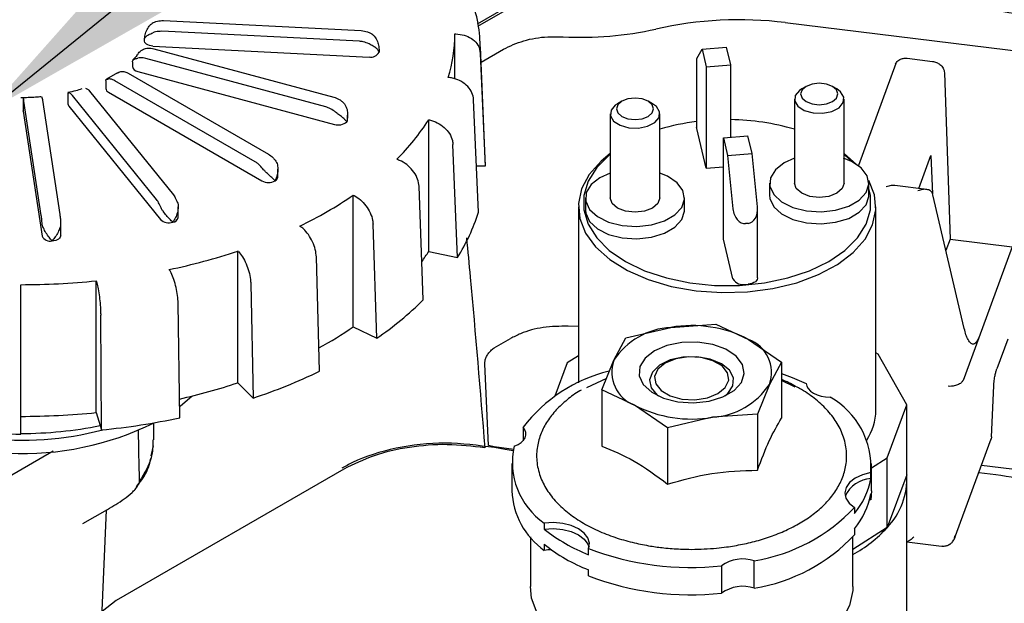
# Model space of a CAD drawing. Units: inches. Extents: x 6 to 403, y 6 to 298.
# Drawn here: x 62 to 65, y 81 to 83 of the extents above; entities that cross this region are included whole.
import ezdxf

# ---------------------------------------------------------------- set-up
doc = ezdxf.new("R2010")
doc.units = ezdxf.units.IN
doc.header["$LTSCALE"] = 24
doc.header["$MEASUREMENT"] = 0
doc.layers.add('FORMAT', color=7, linetype='Continuous')
doc.dimstyles.new('SLDDIMSTYLE6', dxfattribs={"dimtxt": 0.18, "dimasz": 3.12, "dimexe": 0, "dimexo": 0.0625, "dimgap": 0, "dimtad": 0, "dimtih": 1, "dimtoh": 1, "dimdec": 0, "dimrnd": 1e-09, "dimzin": 0, "dimdsep": 46, "dimtxsty": 'Standard', "dimsah": 1, "dimcen": 0.09, "dimadec": 0, "dimazin": 0, "dimtfac": 3.12, "dimtdec": 0, "dimtofl": 0, "dimtmove": 0, "dimatfit": 3, "dimfxl": 0, "dimfrac": 2, "dimtolj": 1, "dimtzin": 0, "dimarcsym": 0})

msp = doc.modelspace()

# ---------------------------------------------------------------- linework, layer by layer
at = {"color": 7, "linetype": 'Continuous', "lineweight": 25}
for p, q in [((63.4274, 83.1257), (63.6434, 83.2503)), ((63.4288, 83.1181), (63.6237, 83.2305)), ((62.4306, 83.1358), (63.0586, 83.1041)), ((64.405, 83.1295), (65.1736, 83.0351)), ((63.0535, 83.0702), (62.4254, 83.1019)), ((63.3559, 83.0934), (63.359, 83.0934)), ((63.3559, 82.9509), (63.3559, 83.0934)), ((63.6993, 83.0846), (63.6994, 83.0846)), ((62.397, 83.0551), (63.0833, 83.0204)), ((62.3999, 83.0468), (62.9713, 82.893)), ((63.1154, 83.0374), (63.1153, 83.0359)), ((63.4377, 83.0313), (63.4346, 83.052)), ((63.4525, 82.6965), (63.4373, 83.0522)), ((63.4529, 82.6755), (63.4377, 83.0313)), ((63.4393, 83.0045), (63.5099, 83.0453)), ((64.1238, 83.0154), (64.1406, 83.0452)), ((64.1406, 83.0452), (64.2186, 83.0515)), ((64.1406, 83.0452), (64.1542, 82.989)), ((64.2322, 82.9952), (64.2186, 83.0515)), ((62.332, 83.005), (62.332, 82.9901)), ((62.9463, 82.8621), (62.3749, 83.0159)), ((64.1235, 83.0142), (64.1235, 82.7964)), ((64.7562, 82.9999), (64.6369, 82.6761)), ((64.7923, 83.0164), (64.872, 83.0066)), ((62.2851, 82.9699), (62.2496, 82.9497)), ((62.3183, 82.9692), (62.7641, 82.7119)), ((62.349, 82.9747), (62.9734, 82.8066)), ((64.1542, 82.989), (64.2322, 82.9952)), ((64.1542, 82.989), (64.1542, 82.6675)), ((64.2322, 82.7658), (64.2322, 82.9952)), ((64.9103, 82.9703), (64.9283, 82.4425)), ((62.2477, 82.9462), (62.2477, 82.9206)), ((62.7223, 82.6877), (62.2765, 82.9451)), ((63.338, 82.9549), (63.3349, 82.9552)), ((62.1273, 82.9065), (62.1273, 82.8719)), ((62.1956, 82.9124), (62.4621, 82.5825)), ((62.2563, 82.9086), (62.7435, 82.6273)), ((64.471, 82.9271), (64.4571, 82.9191)), ((64.5685, 82.9191), (64.5546, 82.9271)), ((61.9853, 82.8923), (61.9853, 82.85)), ((62.0428, 82.5177), (61.9879, 82.8803)), ((62.0467, 82.8832), (62.1017, 82.5207)), ((62.4085, 82.5681), (62.1421, 82.898)), ((63.4305, 82.5276), (63.4155, 82.885)), ((63.8861, 82.8801), (63.8722, 82.8721)), ((63.9836, 82.8721), (63.9696, 82.8801)), ((64.4341, 82.887), (64.4341, 82.6201)), ((64.5915, 82.6201), (64.5915, 82.887)), ((61.9854, 82.8485), (61.9853, 82.85)), ((61.9854, 82.8485), (62.0454, 82.4523)), ((62.13, 82.8647), (62.4212, 82.5043)), ((63.0154, 82.822), (63.0154, 82.8363)), ((63.2728, 82.8213), (63.2757, 82.8207)), ((63.2728, 82.4034), (63.2728, 82.8213)), ((63.8491, 82.84), (63.8491, 82.5731)), ((64.0066, 82.5731), (64.0066, 82.84)), ((64.1238, 82.7935), (64.1235, 82.7964)), ((64.1542, 82.6675), (64.1238, 82.7935)), ((64.2085, 82.7639), (64.2865, 82.7701)), ((64.2085, 82.7639), (64.222, 82.7076)), ((64.2085, 82.4424), (64.2085, 82.7639)), ((64.3, 82.7138), (64.2865, 82.7701)), ((63.364, 82.3842), (63.3497, 82.7431)), ((63.174, 82.6947), (63.1713, 82.6956)), ((64.222, 82.7076), (64.3, 82.7138)), ((64.222, 82.7076), (64.2389, 82.5381)), ((64.3169, 82.5444), (64.3, 82.7138)), ((64.8286, 82.6033), (64.8672, 82.7083)), ((64.8672, 82.7083), (64.8723, 82.5857)), ((62.7939, 82.6394), (62.7939, 82.664)), ((63.4243, 82.6755), (63.4529, 82.6755)), ((64.1542, 82.6675), (64.2085, 82.6718)), ((63.2553, 82.2497), (63.2421, 82.61)), ((64.3553, 82.6201), (64.3553, 82.5816)), ((64.6703, 82.5816), (64.6703, 82.6201)), ((64.8534, 82.6002), (64.7524, 82.6126)), ((63.0335, 82.582), (63.0359, 82.5809)), ((63.0335, 82.1641), (63.0335, 82.582)), ((63.7704, 82.5731), (63.7704, 82.5346)), ((64.0854, 82.5346), (64.0854, 82.5731)), ((64.8732, 82.5825), (64.872, 82.5871)), ((64.9732, 82.1585), (64.8732, 82.5825)), ((62.4775, 82.5115), (62.4775, 82.545)), ((63.7479, 82.5452), (63.7479, 81.9864)), ((64.3172, 82.3198), (64.3172, 82.5376)), ((64.6928, 81.899), (64.6928, 82.5452)), ((62.1044, 82.4537), (62.1044, 82.4954)), ((62.8657, 82.4826), (62.8636, 82.484)), ((63.1078, 82.1281), (63.0962, 82.4896)), ((64.2867, 82.4924), (64.2789, 82.4918)), ((64.2389, 82.3163), (64.2085, 82.4424)), ((64.9283, 82.4425), (64.9148, 82.406)), ((64.9283, 82.4425), (65.1254, 82.4183)), ((62.6685, 82.4029), (62.6669, 82.4045)), ((62.6669, 81.9866), (62.6669, 82.4045)), ((65.1254, 82.4183), (65.019, 82.1294)), ((62.926, 82.0232), (62.9163, 82.3858)), ((63.2728, 82.4034), (63.364, 82.3842)), ((62.4503, 82.3442), (62.4492, 82.3459)), ((61.9779, 82.2961), (61.9779, 82.2979)), ((62.2172, 82.31), (62.2177, 82.3082)), ((62.2172, 81.8921), (62.2172, 82.31)), ((62.7078, 82.3015), (62.7154, 81.938)), ((64.2789, 82.2989), (64.2867, 82.2995)), ((62.4824, 81.8753), (62.4772, 82.2394)), ((61.9779, 81.824), (61.9779, 82.1886)), ((62.2341, 81.8369), (62.2314, 82.2014)), ((63.0335, 82.1641), (63.1078, 82.1281)), ((63.7479, 82.1656), (63.7154, 82.1664)), ((63.8986, 82.1287), (64.0414, 82.1625)), ((64.0414, 82.1625), (64.1841, 82.1728)), ((64.1841, 82.1728), (64.2885, 82.1243)), ((63.4808, 82.097), (63.5326, 82.1268)), ((63.8604, 82.0581), (63.8986, 82.1287)), ((64.2885, 82.1243), (64.393, 82.0522)), ((65.019, 82.1294), (64.9692, 81.9942)), ((65.1113, 82.1251), (65.0765, 82.0308)), ((63.7479, 82.0722), (63.7124, 82.0495)), ((64.7, 82.0777), (64.6928, 82.0815)), ((64.7904, 81.9164), (64.7, 82.0777)), ((63.4627, 81.788), (63.4506, 82.0462)), ((63.7124, 82.0495), (63.6736, 81.9446)), ((63.8222, 81.9639), (63.8604, 82.0581)), ((64.0241, 82.0491), (64.0129, 82.0426)), ((64.2023, 82.0426), (64.1911, 82.0491)), ((64.393, 82.0522), (64.3548, 81.9816)), ((64.393, 82.0522), (64.393, 81.8741)), ((63.837, 82.0004), (63.7733, 81.9702)), ((62.6669, 81.9866), (62.7154, 81.938)), ((64.3548, 81.9816), (64.3165, 81.8874)), ((64.4361, 81.9729), (64.393, 81.9934)), ((64.9691, 81.994), (64.9692, 81.9942)), ((65.0602, 81.8155), (65.067, 81.9765)), ((63.8222, 81.9639), (63.8222, 81.7858)), ((63.9266, 81.9154), (63.8222, 81.9639)), ((64.0311, 81.8433), (63.9266, 81.9154)), ((64.7282, 81.7486), (64.7904, 81.9164)), ((64.7904, 81.6946), (64.7904, 81.9164)), ((62.2172, 81.8921), (62.2341, 81.8369)), ((64.1738, 81.8771), (64.0311, 81.8433)), ((64.3165, 81.8874), (64.1738, 81.8771)), ((64.3165, 81.8874), (64.3165, 81.7093)), ((62.3999, 81.8054), (62.3999, 81.859)), ((63.5725, 81.8453), (63.5725, 81.8027)), ((64.0311, 81.8433), (64.0311, 81.6652)), ((65.0602, 81.8155), (65.0581, 81.808)), ((62.396, 81.7728), (62.399, 81.7869)), ((63.4802, 81.7838), (63.4627, 81.7871)), ((63.5431, 81.775), (63.4802, 81.7838)), ((64.9426, 81.4923), (65.059, 81.8086)), ((61.5512, 81.4645), (62.0806, 81.7702)), ((62.3921, 81.7544), (62.396, 81.7728)), ((64.6785, 81.7168), (64.7282, 81.7486)), ((64.7282, 81.5268), (64.7282, 81.7486)), ((63.5367, 81.7305), (63.5367, 81.6437)), ((64.6785, 81.6437), (64.6785, 81.7305)), ((65.1245, 81.7123), (65.0279, 81.7242)), ((63.0039, 81.7127), (62.2807, 81.2952)), ((64.6763, 81.6826), (64.6763, 81.7019)), ((64.7904, 81.6946), (64.7282, 81.5268)), ((65.0732, 81.6944), (65.0194, 81.701)), ((64.7912, 81.1661), (64.7912, 81.6772)), ((64.6785, 81.6437), (64.6763, 81.6151)), ((64.6763, 81.6151), (64.6763, 81.6344)), ((64.6763, 81.6151), (64.6722, 81.6143)), ((62.1749, 81.5397), (62.253, 81.5848)), ((62.2179, 80.8461), (62.2494, 81.5827)), ((64.6249, 81.5911), (64.6249, 81.5718)), ((63.6398, 81.5416), (63.6398, 81.5223)), ((63.5958, 81.4977), (63.5958, 81.3399)), ((64.7282, 81.5268), (64.6194, 81.4572)), ((64.6194, 81.3399), (64.6194, 81.4977)), ((64.6249, 81.5236), (64.6249, 81.5043)), ((64.9425, 81.4941), (64.9447, 81.5017)), ((63.6398, 81.4741), (63.6398, 81.4548)), ((64.7912, 81.482), (64.9014, 81.4685)), ((63.7804, 81.4412), (63.7804, 81.4605)), ((64.2029, 81.4056), (64.2029, 81.3188)), ((64.3065, 81.3348), (64.3065, 81.4216)), ((63.7804, 81.3737), (63.7804, 81.393)), ((62.2807, 81.2952), (62.2356, 81.2607))]:
    msp.add_line(p, q, dxfattribs=at)
at = {"color": 7, "linetype": 'Continuous', "lineweight": 25, "flags": 128}
for points in [[(62.397, 83.0551), (62.3913, 83.0557), (62.3859, 83.057), (62.3811, 83.0588), (62.3769, 83.0611), (62.3736, 83.0639), (62.3714, 83.0669), (62.3702, 83.0702), (62.3701, 83.0736)], [(64.5546, 82.8789), (64.5674, 82.89), (64.5719, 82.903), (64.5674, 82.9161), (64.5546, 82.9271), (64.5354, 82.9345), (64.5128, 82.9371), (64.4902, 82.9345), (64.471, 82.9271), (64.4582, 82.9161), (64.4537, 82.903), (64.4582, 82.89), (64.471, 82.8789), (64.4902, 82.8715), (64.5128, 82.8689), (64.5354, 82.8715), (64.5546, 82.8789)], [(64.4571, 82.9191), (64.45, 82.9144), (64.4366, 82.8984), (64.4348, 82.8807), (64.4449, 82.8639), (64.4653, 82.8507), (64.493, 82.843), (64.5237, 82.8419)], [(64.5237, 82.8419), (64.5527, 82.8478), (64.5756, 82.8596), (64.589, 82.8755), (64.5908, 82.8932), (64.5807, 82.91), (64.5685, 82.9191)], [(63.9696, 82.8319), (63.9824, 82.843), (63.9869, 82.856), (63.9824, 82.8691), (63.9696, 82.8801), (63.9505, 82.8875), (63.9279, 82.8901), (63.9053, 82.8875), (63.8861, 82.8801), (63.8733, 82.8691), (63.8688, 82.856), (63.8733, 82.843), (63.8861, 82.8319), (63.9053, 82.8245), (63.9279, 82.8219), (63.9505, 82.8245), (63.9696, 82.8319)], [(63.8722, 82.8721), (63.8651, 82.8674), (63.8517, 82.8514), (63.8499, 82.8337), (63.86, 82.8169), (63.8804, 82.8037), (63.9081, 82.796), (63.9387, 82.7949)], [(63.9387, 82.7949), (63.9678, 82.8008), (63.9907, 82.8126), (64.0041, 82.8285), (64.0059, 82.8462), (63.9958, 82.863), (63.9836, 82.8721)], [(63.4529, 82.6755), (63.4526, 82.694), (63.4525, 82.6965)], [(63.8491, 82.7139), (63.82, 82.69), (63.7825, 82.6477), (63.7584, 82.6023), (63.7482, 82.5551), (63.7524, 82.5076), (63.7708, 82.4613), (63.8029, 82.4175), (63.8477, 82.3776), (63.9037, 82.3428), (63.9694, 82.3141), (64.0428, 82.2925), (64.1215, 82.2785), (64.2032, 82.2727), (64.2855, 82.2751), (64.3657, 82.2857), (64.4416, 82.3042), (64.5107, 82.3301), (64.571, 82.3624), (64.6207, 82.4004), (64.6581, 82.4427), (64.6823, 82.4881), (64.6925, 82.5353), (64.6883, 82.5828), (64.6704, 82.6282)], [(63.8491, 82.7117), (63.8462, 82.7093), (63.8064, 82.6695), (63.7792, 82.6263), (63.7654, 82.581), (63.7654, 82.5351), (63.7792, 82.4898), (63.8064, 82.4466), (63.8462, 82.4068), (63.8974, 82.3716), (63.9584, 82.3421), (64.0273, 82.3191), (64.1021, 82.3034), (64.1805, 82.2954), (64.2601, 82.2954), (64.3385, 82.3034), (64.4133, 82.3191), (64.4823, 82.3421), (64.5433, 82.3716)], [(64.4341, 82.6989), (64.4014, 82.6844), (64.3736, 82.6626), (64.3581, 82.637), (64.3563, 82.61), (64.3685, 82.5838), (64.3934, 82.5608), (64.429, 82.5432), (64.472, 82.5323), (64.5187, 82.5293), (64.5648, 82.5343), (64.6063, 82.547), (64.6395, 82.5662), (64.6614, 82.5901), (64.6702, 82.6167), (64.6649, 82.6437), (64.6461, 82.6685), (64.6155, 82.6891), (64.59, 82.6994)], [(64.6305, 82.6805), (64.593, 82.7128), (64.5915, 82.7139)], [(64.6178, 82.6879), (64.5944, 82.7093), (64.5915, 82.7117)], [(63.8491, 82.6519), (63.8165, 82.6374), (63.7887, 82.6156), (63.7731, 82.59), (63.7714, 82.563), (63.7835, 82.5368), (63.8085, 82.5138), (63.8441, 82.4962), (63.8871, 82.4853), (63.9338, 82.4823), (63.9799, 82.4873), (64.0214, 82.5), (64.0546, 82.5192), (64.0765, 82.5431), (64.0853, 82.5697), (64.08, 82.5967), (64.0612, 82.6215), (64.0306, 82.6421), (64.0066, 82.6519)], [(64.5915, 82.6201), (64.5855, 82.6027), (64.5685, 82.588), (64.5429, 82.5781), (64.5128, 82.5747), (64.4827, 82.5781), (64.4571, 82.588), (64.44, 82.6027), (64.4341, 82.6201)], [(64.5433, 82.3716), (64.5944, 82.4068), (64.6342, 82.4466), (64.6615, 82.4898), (64.6753, 82.5351), (64.6753, 82.581), (64.6703, 82.6032)], [(64.0066, 82.5731), (64.0006, 82.5557), (63.9836, 82.541), (63.958, 82.5311), (63.9279, 82.5277), (63.8977, 82.5311), (63.8722, 82.541), (63.8551, 82.5557), (63.8491, 82.5731)], [(64.3553, 82.5816), (64.3563, 82.5714), (64.3685, 82.5452), (64.3934, 82.5223), (64.429, 82.5046), (64.472, 82.4938), (64.5187, 82.4907), (64.5648, 82.4958), (64.6063, 82.5084), (64.6395, 82.5276), (64.6614, 82.5515), (64.6702, 82.5782), (64.6703, 82.5816)], [(63.7704, 82.5346), (63.7714, 82.5244), (63.7835, 82.4982), (63.8085, 82.4753), (63.8441, 82.4576), (63.8871, 82.4468), (63.9338, 82.4437), (63.9799, 82.4488), (64.0214, 82.4614), (64.0546, 82.4806), (64.0765, 82.5045), (64.0853, 82.5312), (64.0854, 82.5346)], [(62.1044, 82.4537), (62.1042, 82.4519), (62.103, 82.4486), (62.1007, 82.4455), (62.0975, 82.4428), (62.0933, 82.4405), (62.0885, 82.4386), (62.0831, 82.4374), (62.0774, 82.4368)], [(64.3172, 82.3198), (64.3171, 82.3186), (64.3161, 82.3146), (64.3137, 82.3109), (64.31, 82.3074), (64.3053, 82.3045), (64.2997, 82.3021), (64.2934, 82.3004), (64.2867, 82.2995)], [(63.9893, 82.0881), (63.9597, 82.065), (63.9432, 82.0378), (63.9413, 82.009), (63.9542, 81.9812), (63.9808, 81.9568), (64.0186, 81.938), (64.0643, 81.9265), (64.1138, 81.9233), (64.1629, 81.9287), (64.2069, 81.9421), (64.2422, 81.9625), (64.2655, 81.9879), (64.2748, 82.0162), (64.2692, 82.0448), (64.2493, 82.0712), (64.2167, 82.093), (64.1745, 82.1084), (64.1263, 82.1158), (64.0765, 82.1147), (64.0294, 82.1052), (63.9893, 82.0881)], [(64.2022, 82.0471), (64.1664, 82.0619), (64.1241, 82.0692), (64.0801, 82.0681), (64.0391, 82.0589), (64.0054, 82.0424), (63.9829, 82.0206), (63.9738, 81.9957), (63.9793, 81.9705), (63.9987, 81.9476), (64.0024, 81.9447)], [(64.1911, 81.9526), (64.2146, 81.972), (64.2253, 81.9949), (64.2217, 82.0185), (64.2043, 82.04), (64.1753, 82.0567), (64.1382, 82.0667), (64.0973, 82.0688), (64.0577, 82.0627), (64.0241, 82.0491), (64.0005, 82.0297), (63.9899, 82.0068), (63.9935, 81.9832), (64.0108, 81.9618), (64.0398, 81.945), (64.077, 81.935), (64.1179, 81.9329), (64.1575, 81.9391), (64.1911, 81.9526)], [(64.2128, 81.9447), (64.2226, 81.9529), (64.2386, 81.9766), (64.2404, 82.0021), (64.2278, 82.0264), (64.2022, 82.0471)], [(64.393, 82.0159), (64.4271, 82.0036), (64.4715, 81.9844)], [(64.4715, 81.9844), (64.4734, 81.976), (64.478, 81.9679), (64.4852, 81.9604), (64.4945, 81.9539), (64.5059, 81.9485), (64.5188, 81.9444), (64.5328, 81.9417), (64.5474, 81.9406)], [(62.4819, 81.9108), (62.4848, 81.913), (62.5205, 81.9442)], [(63.5447, 81.7855), (63.5564, 81.7907), (63.5663, 81.797), (63.5739, 81.8043), (63.579, 81.8123), (63.5815, 81.8206), (63.5812, 81.8292), (63.5782, 81.8375), (63.5725, 81.8453)], [(63.541, 81.7705), (63.5152, 81.7747), (63.4818, 81.7807)], [(64.6763, 81.7019), (64.6496, 81.6948), (64.6268, 81.684), (64.6093, 81.6704), (64.5982, 81.6546), (64.5941, 81.6378), (64.5975, 81.6209), (64.6079, 81.605), (64.6249, 81.5911)], [(63.7804, 81.4605), (63.783, 81.4774), (63.7783, 81.4942), (63.7665, 81.5098), (63.7485, 81.5232), (63.7252, 81.5336), (63.6982, 81.5404), (63.6691, 81.5431), (63.6398, 81.5416)], [(63.6398, 81.5223), (63.6691, 81.5238), (63.6982, 81.5211), (63.7252, 81.5143), (63.7485, 81.5039), (63.7665, 81.4905), (63.7783, 81.4749), (63.7819, 81.4653)], [(64.6194, 81.3399), (64.619, 81.3277), (64.6085, 81.2793), (64.5844, 81.2325), (64.5473, 81.1887), (64.4981, 81.149), (64.4384, 81.1144), (64.3696, 81.0861), (64.2936, 81.0647), (64.2126, 81.0507), (64.1287, 81.0447), (64.0443, 81.0467), (63.9616, 81.0567), (63.8828, 81.0745), (63.8102, 81.0995), (63.7457, 81.131), (63.6911, 81.1682), (63.6478, 81.2101), (63.6171, 81.2556), (63.5997, 81.3034), (63.5958, 81.3399)]]:
    msp.add_lwpolyline(points, dxfattribs=at)
at = {"color": 7, "linetype": 'Continuous', "lineweight": 25}
for centre, radius, start, end in [((64.2581, 81.9404), 1.1981, 82.957, 102.7348), ((62.8843, 83.0942), 0.4716, 342.8635, 359.9003), ((63.7601, 84.1403), 1.0574, 266.711, 282.7773), ((63.0893, 83.0488), 0.029, 258.0513, 333.64), ((62.351, 82.994), 0.0194, 191.5307, 264.112), ((62.2624, 82.9221), 0.0148, 185.6793, 245.633), ((62.1384, 82.8721), 0.0112, 180.8111, 221.225), ((62.9859, 82.845), 0.0404, 252.0981, 311.6345), ((63.0043, 82.8222), 0.0112, 318.8094, 359.2044), ((62.6601, 83.2124), 0.7268, 314.6894, 327.4506), ((64.2084, 82.1238), 0.6971, 96.9981, 106.8258), ((64.2247, 82.0903), 0.7313, 73.3677, 89.4144), ((62.7644, 82.6676), 0.0454, 242.6115, 297.3858), ((62.7791, 82.6408), 0.0148, 294.3603, 354.317), ((62.3015, 83.6538), 1.2979, 295.6644, 304.3302), ((62.448, 82.5345), 0.0404, 228.3753, 287.8911), ((62.4584, 82.5153), 0.0194, 275.8914, 348.469), ((62.8621, 82.7043), 0.5952, 327.4715, 342.7316), ((62.0714, 82.4651), 0.029, 206.3546, 281.9596), ((62.0466, 84.275), 1.9707, 281.7877, 288.3456), ((62.7619, 82.724), 0.6031, 324.1635, 327.8867), ((64.2708, 82.3349), 0.0369, 210.2366, 282.6284), ((61.9784, 84.6627), 2.3648, 269.9878, 275.7951), ((62.5169, 82.9951), 1.0493, 304.2784, 314.7296), ((62.3286, 83.1927), 1.2469, 298.5252, 304.4249), ((64.0553, 81.9293), 0.2336, 93.433, 146.5616), ((64.108, 81.7754), 0.3928, 62.6433, 99.7706), ((64.2487, 82.0191), 0.1125, 340.54, 69.2567), ((63.9665, 82.0206), 0.1125, 160.5383, 249.2586), ((62.1625, 83.609), 1.7601, 288.3095, 295.7097), ((63.9605, 81.5484), 0.4885, 103.6322, 142.5771), ((62.054, 83.8315), 1.9441, 282.7034, 288.3756), ((64.1598, 82.1103), 0.2336, 273.4332, 326.5614), ((64.4233, 81.7194), 0.2536, 356.0406, 60.7063), ((61.9791, 82.8333), 1.0292, 242.5415, 284.5919), ((64.1072, 82.2643), 0.3928, 242.6426, 279.7714), ((61.9816, 82.711), 0.9492, 238.7273, 296.2625), ((61.9784, 84.2448), 2.3648, 269.9878, 275.7951), ((61.9946, 84.2069), 2.3821, 275.7694, 281.8167), ((64.5181, 81.9014), 0.1747, 326.4771, 359.233), ((61.9799, 83.0767), 1.251, 269.9106, 281.5225), ((61.9774, 84.3559), 2.532, 264.2059, 270.0118), ((63.7701, 81.7329), 0.2315, 166.8592, 235.7365), ((64.5689, 81.6812), 0.222, 315.8925, 3.438), ((64.6814, 81.5882), 0.0945, 93.0865, 155.5737), ((64.4474, 81.7215), 0.2322, 319.8496, 350.3535), ((63.7795, 81.6536), 0.243, 182.3362, 234.9115), ((64.4474, 81.6733), 0.2322, 319.8496, 350.3535), ((64.2167, 81.9741), 0.5597, 279.2349, 316.8263), ((63.9751, 81.9407), 0.5362, 231.2991, 248.7063), ((64.2167, 81.8873), 0.5597, 279.2349, 316.8263), ((64.418, 81.8109), 0.4207, 298.5998, 317.5077), ((63.9751, 81.8925), 0.5362, 231.2991, 248.7063), ((63.6647, 81.2565), 0.1999, 90.5296, 97.1625), ((64.1062, 82.315), 0.9145, 249.1274, 276.068), ((64.2702, 81.313), 0.1145, 71.5352, 126.05), ((64.1062, 82.2282), 0.9145, 249.1274, 276.068), ((64.2702, 81.2262), 0.1145, 71.5352, 126.05)]:
    msp.add_arc(centre, radius, start, end, dxfattribs=at)
for centre, major_axis, ratio, start_param, end_param in [((64.1589, 83.0182), (0.0354, 0.0042), 0.228401, 2.976153, 3.114454), ((64.274, 82.541), (-0.0058, 0.0491), 0.711831, 1.543657, 3.114454), ((64.2818, 82.5416), (-0.0058, 0.0491), 0.711831, 3.114454, 4.68525), ((61.8093, 56.2795), (0.4213, 27.3857), 0.01511, 5.899838, 5.915849), ((64.9748, 81.4276), (0.4725, 0.0001), 0.577405, 0.785187, 1.360943)]:
    msp.add_ellipse(centre, major_axis=major_axis, ratio=ratio, start_param=start_param, end_param=end_param, dxfattribs=at)
for points, knots in [([(59.0943, 83.1354), (59.1527, 83.1626), (59.2685, 83.2165), (59.4331, 83.2941), (59.5857, 83.3668), (59.7279, 83.4351), (59.871, 83.5045), (60.1447, 83.6386), (60.5537, 83.8435), (61.0368, 84.0953), (61.459, 84.3231), (61.8116, 84.5186), (62.1531, 84.7131), (62.4184, 84.8681), (62.6211, 84.9886), (62.7799, 85.084), (62.9702, 85.1999), (63.1927, 85.3375), (63.4476, 85.498), (63.7349, 85.6827), (64.0386, 85.8818), (64.2467, 86.0224), (64.348, 86.091)], [0, 0, 0, 0, 0.036181, 0.07172, 0.100599, 0.128845, 0.15744, 0.186385, 0.291869, 0.39776, 0.465149, 0.532523, 0.597116, 0.65687, 0.680614, 0.709911, 0.745071, 0.786092, 0.832976, 0.885723, 0.944332, 1, 1, 1, 1]), ([(63.4361, 83.0467), (63.4359, 83.0597), (63.4352, 83.1004), (63.4267, 83.1487), (63.4148, 83.1829), (63.4122, 83.1904)], [0, 0, 0, 0, 0.268821, 0.841528, 1, 1, 1, 1]), ([(65.0806, 83.1675), (65.1255, 83.1603), (65.2154, 83.1459), (65.2902, 83.1137), (65.3276, 83.0976)], [0, 0, 0, 0, 0.499999, 1, 1, 1, 1]), ([(62.3701, 83.0736), (62.3707, 83.0794), (62.3719, 83.091), (62.378, 83.1076), (62.3861, 83.1199), (62.3947, 83.1277), (62.3997, 83.1301), (62.4021, 83.1313)], [0, 0, 0, 0, 0.250069, 0.500018, 0.749712, 0.879993, 1, 1, 1, 1]), ([(62.4021, 83.1313), (62.4082, 83.1332), (62.4174, 83.136), (62.4273, 83.1359), (62.4306, 83.1358)], [0, 0, 0, 0, 0.670819, 1, 1, 1, 1]), ([(62.3701, 83.0736), (62.3701, 83.0756), (62.3702, 83.0796), (62.3746, 83.0855), (62.3817, 83.0905), (62.3897, 83.0943), (62.3946, 83.0964), (62.397, 83.0973)], [0, 0, 0, 0, 0.250053, 0.500039, 0.749698, 0.880276, 1, 1, 1, 1]), ([(62.4254, 83.1019), (62.4187, 83.1017), (62.4088, 83.1015), (62.3999, 83.0984), (62.397, 83.0973)], [0, 0, 0, 0, 0.670684, 1, 1, 1, 1]), ([(63.0586, 83.1041), (63.0653, 83.1033), (63.0758, 83.102), (63.0851, 83.0976), (63.0885, 83.096)], [0, 0, 0, 0, 0.634911, 1, 1, 1, 1]), ([(63.0885, 83.096), (63.0908, 83.0945), (63.0956, 83.0915), (63.1035, 83.083), (63.1106, 83.0702), (63.1152, 83.0533), (63.1153, 83.0417), (63.1153, 83.0359)], [0, 0, 0, 0, 0.1195382, 0.2502918, 0.4999776, 0.7499103, 1, 1, 1, 1]), ([(63.359, 83.0934), (63.3679, 83.0927), (63.3856, 83.0912), (63.4092, 83.0801), (63.427, 83.0638), (63.436, 83.0464), (63.4373, 83.0353), (63.4377, 83.0313)], [0, 0, 0, 0, 0.219664, 0.439392, 0.659298, 0.878597, 1, 1, 1, 1]), ([(63.0833, 83.062), (63.0773, 83.0647), (63.0678, 83.0689), (63.0573, 83.0698), (63.0535, 83.0702)], [0, 0, 0, 0, 0.634831, 1, 1, 1, 1]), ([(63.1153, 83.0359), (63.1147, 83.0378), (63.1134, 83.0417), (63.1072, 83.0478), (63.099, 83.0534), (63.0905, 83.0582), (63.0856, 83.0608), (63.0833, 83.062)], [0, 0, 0, 0, 0.250056, 0.500024, 0.749724, 0.880409, 1, 1, 1, 1]), ([(63.5099, 83.0453), (63.5305, 83.055), (63.5717, 83.0745), (63.6405, 83.0857), (63.6831, 83.0849), (63.6993, 83.0846)], [0, 0, 0, 0, 0.3828223, 0.7656281, 1, 1, 1, 1]), ([(62.3483, 83.0277), (62.3485, 83.028), (62.3515, 83.0334), (62.3582, 83.0396), (62.367, 83.0456), (62.3717, 83.0471), (62.374, 83.0478)], [0, 0, 0, 0, 0.0328324, 0.5158676, 0.7678264, 1, 1, 1, 1]), ([(62.374, 83.0478), (62.3796, 83.0485), (62.3879, 83.0496), (62.3969, 83.0475), (62.3999, 83.0468)], [0, 0, 0, 0, 0.6707277, 1, 1, 1, 1]), ([(62.3323, 83.0051), (62.3324, 83.0064), (62.3324, 83.0096), (62.3365, 83.0129), (62.3425, 83.0153), (62.3469, 83.0164), (62.349, 83.0169)], [0, 0, 0, 0, 0.265596, 0.632327, 0.82414, 1, 1, 1, 1]), ([(62.3477, 83.0281), (62.3464, 83.0259), (62.3432, 83.0202), (62.3371, 83.0145), (62.3334, 83.0109)], [0, 0, 0, 0, 0.384125, 1, 1, 1, 1]), ([(62.3749, 83.0159), (62.3688, 83.0171), (62.3598, 83.0188), (62.3517, 83.0174), (62.349, 83.0169)], [0, 0, 0, 0, 0.670677, 1, 1, 1, 1]), ([(64.7553, 82.9974), (64.7562, 82.9994), (64.7579, 83.0034), (64.7625, 83.0084), (64.7694, 83.0132), (64.7794, 83.0169), (64.788, 83.0166), (64.7923, 83.0164)], [0, 0, 0, 0, 0.160281, 0.319173, 0.478472, 0.737804, 1, 1, 1, 1]), ([(64.872, 83.0066), (64.8763, 83.0057), (64.885, 83.004), (64.8949, 82.9978), (64.9017, 82.9914), (64.9062, 82.985), (64.9095, 82.9778), (64.91, 82.9728), (64.9103, 82.9703)], [0, 0, 0, 0, 0.219097, 0.4362, 0.569053, 0.702338, 0.850909, 1, 1, 1, 1]), ([(62.2852, 82.9697), (62.2855, 82.97), (62.2879, 82.972), (62.2925, 82.9739), (62.2963, 82.9746), (62.2981, 82.9749)], [0, 0, 0, 0, 0.077007, 0.557391, 1, 1, 1, 1]), ([(62.2981, 82.9749), (62.3024, 82.9746), (62.3089, 82.9742), (62.3159, 82.9704), (62.3183, 82.9692)], [0, 0, 0, 0, 0.670761, 1, 1, 1, 1]), ([(62.2481, 82.9462), (62.2481, 82.9473), (62.2482, 82.9491), (62.2515, 82.9503), (62.2548, 82.9506), (62.2563, 82.9508)], [0, 0, 0, 0, 0.435478, 0.729989, 1, 1, 1, 1]), ([(62.2765, 82.9451), (62.2718, 82.9474), (62.2647, 82.9508), (62.2584, 82.9508), (62.2563, 82.9508)], [0, 0, 0, 0, 0.670702, 1, 1, 1, 1]), ([(63.4155, 82.885), (63.4144, 82.8923), (63.412, 82.9069), (63.3978, 82.9273), (63.3775, 82.9433), (63.3563, 82.9522), (63.3428, 82.9542), (63.338, 82.9549)], [0, 0, 0, 0, 0.219666, 0.439392, 0.6593, 0.878623, 1, 1, 1, 1]), ([(62.1714, 82.9191), (62.1651, 82.917), (62.151, 82.9122), (62.1353, 82.9091), (62.1266, 82.9073)], [0, 0, 0, 0, 0.443691, 1, 1, 1, 1]), ([(62.1274, 82.9065), (62.1274, 82.9067), (62.1275, 82.9073), (62.1291, 82.9071), (62.13, 82.907)], [0, 0, 0, 0, 0.476323, 1, 1, 1, 1]), ([(62.1421, 82.898), (62.1393, 82.901), (62.135, 82.9056), (62.1313, 82.9066), (62.13, 82.907)], [0, 0, 0, 0, 0.6706773, 1, 1, 1, 1]), ([(62.1835, 82.9214), (62.1861, 82.9204), (62.19, 82.9189), (62.1942, 82.914), (62.1956, 82.9124)], [0, 0, 0, 0, 0.6707807, 1, 1, 1, 1]), ([(62.0429, 82.8943), (62.0367, 82.8937), (62.0153, 82.8914), (61.9935, 82.8912), (61.9779, 82.891)], [0, 0, 0, 0, 0.2874475, 1, 1, 1, 1]), ([(61.9879, 82.8803), (61.9873, 82.8837), (61.9864, 82.8887), (61.9856, 82.8902), (61.9854, 82.8907)], [0, 0, 0, 0, 0.670718, 1, 1, 1, 1]), ([(62.0442, 82.8937), (62.0448, 82.8924), (62.0456, 82.8904), (62.0464, 82.885), (62.0467, 82.8832)], [0, 0, 0, 0, 0.67079, 1, 1, 1, 1]), ([(62.9713, 82.893), (62.9773, 82.8909), (62.9869, 82.8876), (62.9953, 82.8813), (62.9984, 82.879)], [0, 0, 0, 0, 0.634857, 1, 1, 1, 1]), ([(62.9984, 82.879), (63.0004, 82.8772), (63.0047, 82.8732), (63.0108, 82.8633), (63.0151, 82.8493), (63.016, 82.8318), (63.0138, 82.8205), (63.0127, 82.8148)], [0, 0, 0, 0, 0.119535, 0.250295, 0.499981, 0.749921, 1, 1, 1, 1]), ([(62.9734, 82.8481), (62.9679, 82.852), (62.9593, 82.858), (62.9498, 82.861), (62.9463, 82.8621)], [0, 0, 0, 0, 0.63487, 1, 1, 1, 1]), ([(63.0127, 82.8148), (63.011, 82.817), (63.0075, 82.8213), (62.9986, 82.8289), (62.989, 82.8363), (62.9802, 82.8429), (62.9756, 82.8464), (62.9734, 82.8481)], [0, 0, 0, 0, 0.250056, 0.500028, 0.749726, 0.880404, 1, 1, 1, 1]), ([(63.2757, 82.8207), (63.284, 82.8182), (63.3007, 82.8133), (63.3229, 82.7975), (63.3396, 82.7777), (63.3481, 82.7585), (63.3492, 82.7471), (63.3497, 82.7431)], [0, 0, 0, 0, 0.2196827, 0.4394032, 0.6592994, 0.8786006, 1, 1, 1, 1]), ([(62.7435, 82.6689), (62.7392, 82.6737), (62.7324, 82.6813), (62.725, 82.686), (62.7223, 82.6877)], [0, 0, 0, 0, 0.634888, 1, 1, 1, 1]), ([(62.7641, 82.7119), (62.7688, 82.7086), (62.7763, 82.7036), (62.7828, 82.6958), (62.7852, 82.693)], [0, 0, 0, 0, 0.634878, 1, 1, 1, 1]), ([(62.7852, 82.693), (62.7868, 82.6907), (62.79, 82.6861), (62.7935, 82.6752), (62.7945, 82.6606), (62.7917, 82.6433), (62.7874, 82.6327), (62.7852, 82.6273)], [0, 0, 0, 0, 0.119525, 0.250271, 0.499964, 0.749876, 1, 1, 1, 1]), ([(63.2421, 82.61), (63.2411, 82.6175), (63.2391, 82.6326), (63.2266, 82.6556), (63.2087, 82.6755), (63.1901, 82.6885), (63.1782, 82.6931), (63.174, 82.6947)], [0, 0, 0, 0, 0.219663, 0.43939, 0.659295, 0.878607, 1, 1, 1, 1]), ([(62.7852, 82.6273), (62.7826, 82.6299), (62.7774, 82.6351), (62.7669, 82.6447), (62.757, 82.6541), (62.7489, 82.6624), (62.7452, 82.6668), (62.7435, 82.6689)], [0, 0, 0, 0, 0.250042, 0.500018, 0.749723, 0.880425, 1, 1, 1, 1]), ([(64.7524, 82.6121), (64.7486, 82.6125), (64.7402, 82.6132), (64.7307, 82.6101), (64.7254, 82.6084)], [0, 0, 0, 0, 0.443733, 1, 1, 1, 1]), ([(64.872, 82.5871), (64.8713, 82.5886), (64.87, 82.5919), (64.8647, 82.5972), (64.8548, 82.6008), (64.8406, 82.6007), (64.8309, 82.5976), (64.8261, 82.5961)], [0, 0, 0, 0, 0.102364, 0.216153, 0.484294, 0.743681, 1, 1, 1, 1]), ([(62.4212, 82.5458), (62.4186, 82.5514), (62.4146, 82.5601), (62.4102, 82.566), (62.4085, 82.5681)], [0, 0, 0, 0, 0.634894, 1, 1, 1, 1]), ([(62.4621, 82.5825), (62.4649, 82.5786), (62.4694, 82.5723), (62.4733, 82.5635), (62.4747, 82.5602)], [0, 0, 0, 0, 0.6348667, 1, 1, 1, 1]), ([(63.0359, 82.5809), (63.0427, 82.5769), (63.0563, 82.5689), (63.0743, 82.549), (63.088, 82.5261), (63.0949, 82.5054), (63.0958, 82.4938), (63.0962, 82.4896)], [0, 0, 0, 0, 0.219682, 0.439399, 0.6593, 0.8786, 1, 1, 1, 1]), ([(62.4604, 82.496), (62.4572, 82.4992), (62.4509, 82.5056), (62.4401, 82.5174), (62.4311, 82.5287), (62.4247, 82.5384), (62.4223, 82.5434), (62.4212, 82.5458)], [0, 0, 0, 0, 0.250029, 0.500028, 0.749719, 0.88043, 1, 1, 1, 1]), ([(62.4747, 82.5602), (62.4755, 82.5578), (62.4773, 82.5526), (62.4778, 82.5413), (62.4754, 82.5269), (62.4692, 82.5105), (62.4633, 82.5008), (62.4604, 82.496)], [0, 0, 0, 0, 0.119529, 0.250259, 0.499961, 0.749884, 1, 1, 1, 1]), ([(62.0454, 82.4938), (62.0449, 82.4997), (62.0441, 82.5089), (62.0432, 82.5153), (62.0428, 82.5177)], [0, 0, 0, 0, 0.634892, 1, 1, 1, 1]), ([(62.1017, 82.5207), (62.1022, 82.5163), (62.1032, 82.5095), (62.104, 82.5002), (62.1043, 82.4968)], [0, 0, 0, 0, 0.634911, 1, 1, 1, 1]), ([(62.0774, 82.4368), (62.074, 82.4406), (62.0673, 82.4483), (62.0575, 82.4622), (62.0505, 82.4752), (62.0466, 82.4859), (62.0458, 82.4913), (62.0454, 82.4938)], [0, 0, 0, 0, 0.250059, 0.50003, 0.749709, 0.880418, 1, 1, 1, 1]), ([(62.1043, 82.4968), (62.1043, 82.4942), (62.1044, 82.4889), (62.1019, 82.4778), (62.0963, 82.4642), (62.0874, 82.4493), (62.0808, 82.441), (62.0774, 82.4368)], [0, 0, 0, 0, 0.119551, 0.250279, 0.499975, 0.749927, 1, 1, 1, 1]), ([(62.9162, 82.3858), (62.9155, 82.3935), (62.914, 82.4089), (62.9047, 82.4342), (62.8915, 82.4573), (62.8776, 82.4735), (62.8688, 82.4802), (62.8657, 82.4826)], [0, 0, 0, 0, 0.219663, 0.439386, 0.659291, 0.878608, 1, 1, 1, 1]), ([(63.3927, 82.4461), (63.3967, 82.4046), (63.4178, 82.1838), (63.4362, 81.9612), (63.4511, 81.7804)], [0, 0, 0, 0, 0.187835, 1, 1, 1, 1]), ([(62.6685, 82.4029), (62.6729, 82.3978), (62.6818, 82.3875), (62.6936, 82.3646), (62.7025, 82.3393), (62.707, 82.3175), (62.7076, 82.3057), (62.7078, 82.3015)], [0, 0, 0, 0, 0.2196803, 0.4393959, 0.6593007, 0.8785998, 1, 1, 1, 1]), ([(62.4772, 82.2394), (62.4768, 82.2473), (62.476, 82.263), (62.4711, 82.2896), (62.464, 82.3148), (62.4566, 82.3332), (62.4519, 82.3413), (62.4503, 82.3442)], [0, 0, 0, 0, 0.219664, 0.439393, 0.659299, 0.878614, 1, 1, 1, 1]), ([(61.9779, 82.1886), (61.9779, 82.1965), (61.9779, 82.2123), (61.9779, 82.2395), (61.9779, 82.2653), (61.9779, 82.2845), (61.9779, 82.293), (61.9779, 82.2961)], [0, 0, 0, 0, 0.219664, 0.43939, 0.659292, 0.878598, 1, 1, 1, 1]), ([(62.2177, 82.3082), (62.2193, 82.3024), (62.2224, 82.291), (62.2265, 82.2664), (62.2295, 82.24), (62.2311, 82.2175), (62.2313, 82.2056), (62.2314, 82.2014)], [0, 0, 0, 0, 0.219684, 0.439391, 0.659301, 0.8786, 1, 1, 1, 1]), ([(63.7154, 82.1664), (63.6888, 82.1659), (63.6355, 82.1649), (63.5731, 82.1478), (63.543, 82.1322), (63.5326, 82.1268)], [0, 0, 0, 0, 0.395511, 0.791039, 1, 1, 1, 1]), ([(65.019, 82.1294), (65.0156, 82.1224), (65.0105, 82.1116), (65.0022, 82.1083), (64.9942, 82.1106), (64.9861, 82.1209), (64.9785, 82.1383), (64.975, 82.1517), (64.9732, 82.1585)], [0, 0, 0, 0, 0.2406103, 0.3699837, 0.4998641, 0.7129127, 0.8562511, 1, 1, 1, 1]), ([(63.4506, 82.0462), (63.4507, 82.0497), (63.4511, 82.0566), (63.4551, 82.068), (63.4614, 82.0791), (63.4702, 82.0896), (63.4771, 82.0944), (63.4808, 82.097)], [0, 0, 0, 0, 0.1811462, 0.3616531, 0.5538118, 0.7578415, 1, 1, 1, 1]), ([(65.067, 81.9765), (65.0672, 81.9792), (65.0675, 81.9846), (65.0684, 81.9934), (65.0697, 82.002), (65.0714, 82.0116), (65.0737, 82.0223), (65.0756, 82.0279), (65.0765, 82.0308)], [0, 0, 0, 0, 0.1526522, 0.3051129, 0.4392824, 0.573779, 0.7857713, 1, 1, 1, 1]), ([(64.1076, 81.458), (64.1342, 81.4587), (64.1714, 81.4597), (64.2253, 81.4662), (64.2701, 81.4738), (64.3211, 81.4862), (64.3712, 81.5027), (64.4194, 81.5233), (64.464, 81.5478), (64.5041, 81.5763), (64.5387, 81.6085), (64.5666, 81.644), (64.5872, 81.6832), (64.5992, 81.7256), (64.601, 81.7721), (64.5906, 81.8185), (64.5685, 81.8627), (64.5378, 81.9024), (64.4979, 81.9376), (64.4657, 81.9609), (64.4455, 81.971), (64.443, 81.9722)], [0, 0, 0, 0, 0.0689517, 0.0968159, 0.142763, 0.1899583, 0.2398723, 0.2911264, 0.3435289, 0.3968682, 0.451207, 0.5064619, 0.5620259, 0.6203385, 0.6810802, 0.7483185, 0.8095556, 0.8708114, 0.9316531, 0.9915806, 1, 1, 1, 1]), ([(64.443, 81.9722), (64.4289, 81.9802), (64.4132, 81.9892), (64.3949, 81.996), (64.393, 81.9967)], [0, 0, 0, 0, 0.894991, 1, 1, 1, 1]), ([(64.9691, 81.994), (64.9675, 81.9913), (64.9641, 81.9859), (64.9524, 81.9794), (64.9421, 81.9766), (64.9354, 81.9757), (64.9302, 81.9751), (64.9258, 81.9752), (64.9223, 81.9753)], [0, 0, 0, 0, 0.2476753, 0.4994554, 0.749224, 0.7801595, 0.8323376, 1, 1, 1, 1]), ([(63.7568, 81.9635), (63.7553, 81.9627), (63.7387, 81.9536), (63.7115, 81.9327), (63.6764, 81.9009), (63.6486, 81.8652), (63.628, 81.8261), (63.616, 81.7837), (63.6142, 81.7372), (63.6246, 81.6908), (63.6466, 81.6465), (63.6775, 81.607), (63.7169, 81.5714), (63.7632, 81.5403), (63.8148, 81.5143), (63.8693, 81.4936), (63.9234, 81.4785), (63.9735, 81.4686), (64.0224, 81.462), (64.0663, 81.4586), (64.0958, 81.4582), (64.1076, 81.458)], [0, 0, 0, 0, 0.005269, 0.059646, 0.115059, 0.171238, 0.227869, 0.287305, 0.349125, 0.417645, 0.480016, 0.542442, 0.604431, 0.66543, 0.72496, 0.782472, 0.835921, 0.883008, 0.922055, 0.968673, 1, 1, 1, 1]), ([(64.3165, 81.7093), (64.3291, 81.7421), (64.3545, 81.8088), (64.38, 81.8521), (64.393, 81.8741)], [0, 0, 0, 0, 0.491208, 1, 1, 1, 1]), ([(62.3971, 81.8058), (62.3968, 81.7866), (62.3961, 81.7417), (62.3699, 81.6994), (62.3549, 81.6752)], [0, 0, 0, 0, 0.429297, 1, 1, 1, 1]), ([(63.4818, 81.7807), (63.4298, 81.7877), (63.3258, 81.8017), (63.1661, 81.7832), (63.0579, 81.7486), (63.0079, 81.7215), (62.9965, 81.7153)], [0, 0, 0, 0, 0.303393, 0.606783, 0.910134, 1, 1, 1, 1]), ([(63.4511, 81.7804), (63.4113, 81.7849), (63.3318, 81.7941), (63.2104, 81.7841), (63.0961, 81.7584), (63.0346, 81.7279), (63.0039, 81.7127)], [0, 0, 0, 0, 0.2500047, 0.5000018, 0.7500001, 1, 1, 1, 1]), ([(63.8222, 81.7858), (63.8564, 81.7718), (63.926, 81.7435), (63.9957, 81.6916), (64.0311, 81.6652)], [0, 0, 0, 0, 0.491212, 1, 1, 1, 1]), ([(62.3454, 81.6568), (62.3512, 81.664), (62.37, 81.6877), (62.385, 81.7182), (62.3894, 81.7414), (62.3903, 81.7462)], [0, 0, 0, 0, 0.257883, 0.845984, 1, 1, 1, 1]), ([(64.0311, 81.6652), (64.0778, 81.6782), (64.173, 81.7047), (64.2681, 81.7078), (64.3165, 81.7093)], [0, 0, 0, 0, 0.491208, 1, 1, 1, 1]), ([(62.253, 81.5848), (62.2707, 81.5952), (62.297, 81.6107), (62.3264, 81.6336), (62.3415, 81.6488), (62.3494, 81.659), (62.3537, 81.6682), (62.3548, 81.6726), (62.3549, 81.6748), (62.3549, 81.6752)], [0, 0, 0, 0, 0.478152, 0.707792, 0.795141, 0.909241, 0.94968, 0.990521, 1, 1, 1, 1]), ([(64.9296, 81.4759), (64.9298, 81.476), (64.9307, 81.4767), (64.933, 81.4786), (64.9366, 81.4823), (64.9407, 81.4881), (64.9439, 81.4948), (64.9445, 81.4995), (64.9447, 81.5013)], [0, 0, 0, 0, 0.019126, 0.119797, 0.285148, 0.527678, 0.826319, 1, 1, 1, 1]), ([(64.813, 81.4969), (64.809, 81.4934), (64.8016, 81.4872), (64.7945, 81.4831), (64.791, 81.4818), (64.7902, 81.4822), (64.7901, 81.4822)], [0, 0, 0, 0, 0.414465, 0.759421, 0.967884, 1, 1, 1, 1]), ([(64.9015, 81.4689), (64.9026, 81.4686), (64.9064, 81.4677), (64.9121, 81.4685), (64.9176, 81.4698), (64.9214, 81.4712), (64.9239, 81.4724), (64.9256, 81.4733), (64.9268, 81.474), (64.9277, 81.4745), (64.9282, 81.4749), (64.9286, 81.4752), (64.9289, 81.4754), (64.9292, 81.4756), (64.9295, 81.4758), (64.9296, 81.4759)], [0, 0, 0, 0, 0.119676, 0.383883, 0.566482, 0.694169, 0.78402, 0.847355, 0.892062, 0.92366, 0.946093, 0.96189, 0.972945, 0.980884, 1, 1, 1, 1])]:
    msp.add_open_spline(points, degree=3, knots=knots, dxfattribs=at)

# ---------------------------------------------------------------- leaders
at = {"layer": 'FORMAT', "color": 7}
msp.add_leader([(61.8718, 82.8471), (79.9257, 97.4843)], dimstyle='SLDDIMSTYLE6', dxfattribs=at)

doc.saveas('drawing.dxf')
